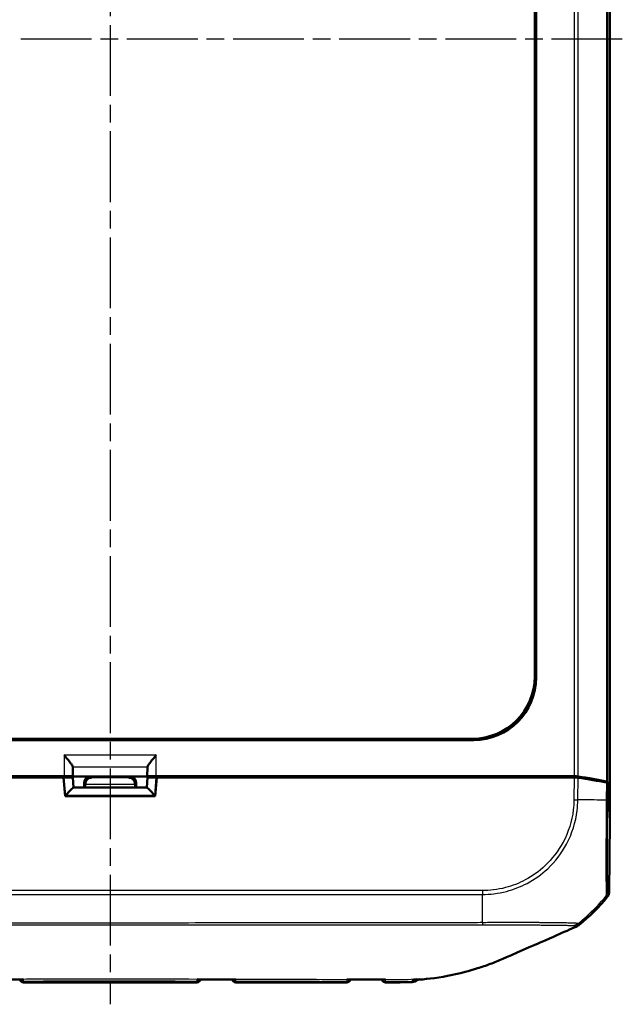
# Model space of a CAD drawing. Units: millimetres. Extents: x 1 to 845, y 1 to 593.
# Drawn here: x 310 to 359, y 253 to 331 of the extents above; entities that cross this region are included whole.
import ezdxf

# ---------------------------------------------------------------- set-up
doc = ezdxf.new("R2010")
doc.units = ezdxf.units.MM
doc.linetypes.add('CHAIN', pattern=[0.3543, 0.2362, -0.0295, 0.0591, -0.0295])
doc.linetypes.add('DASH_DOT', pattern=[0.37, 0.24, -0.06, 0.01, -0.06])
for name, color, linetype, lineweight in [('Mittellinie (ISO)', 1, 'DASH_DOT', 25), ('Sichtbar (ISO)', 7, 'Continuous', 50), ('Sichtbar schmal (ISO)', 1, 'Continuous', 25)]:
    doc.layers.add(name, color=color, linetype=linetype, lineweight=lineweight)

msp = doc.modelspace()

# ---------------------------------------------------------------- linework, layer by layer
at = {"layer": 'Mittellinie (ISO)', "linetype": 'CHAIN', "ltscale": 23.990969}
for p, q in [((317.5122464, 407.3810615), (317.5122464, 252.5082477)), ((358.523915, 329.7641348), (276.2835396, 329.7641348))]:
    msp.add_line(p, q, dxfattribs=at)
at = {"layer": 'Sichtbar (ISO)'}
for p, q in [((357.5122464, 392.2906745), (357.5122464, 267.2375952)), ((351.5122464, 278.7572825), (351.5122464, 380.7709872)), ((351.6170619, 380.8758027), (351.6170619, 278.652467)), ((346.6239143, 273.6593193), (288.4005785, 273.6593193)), ((288.505394, 273.7641348), (346.5190987, 273.7641348)), ((314.5183019, 271.511579), (314.5368123, 270.739569)), ((320.4876805, 270.739569), (320.5061909, 271.511579)), ((280.882216, 270.7641348), (313.8183285, 270.7641348)), ((281.5923416, 270.6641348), (313.7872464, 270.6641348)), ((315.9258313, 270.7283547), (313.4897819, 270.7283547)), ((313.7872464, 270.6641348), (313.9184744, 269.1641348)), ((313.7873565, 270.6628754), (313.8149101, 270.6628754)), ((314.5816506, 269.8641348), (314.5122462, 270.6567948)), ((314.5368123, 270.739569), (314.5183019, 270.7580793)), ((320.4876805, 270.739569), (314.5368123, 270.739569)), ((319.0986614, 270.7283547), (321.5347108, 270.7283547)), ((320.4428422, 269.8641348), (320.5122466, 270.6567948)), ((320.5061909, 270.7580793), (320.4876805, 270.739569)), ((321.1060184, 269.1641348), (321.2372464, 270.6641348)), ((321.2061642, 270.7641348), (354.1422767, 270.7641348)), ((321.2095827, 270.6628754), (321.2371362, 270.6628754)), ((321.2372464, 270.6641348), (353.4321511, 270.6641348)), ((325.1678471, 270.741445), (327.1603874, 270.741445)), ((330.5122654, 270.6821023), (333.5122273, 270.6821023)), ((337.1678471, 270.741445), (339.1603874, 270.741445)), ((342.6285682, 270.7283547), (344.6734777, 270.7283547)), ((353.4321511, 270.6641348), (354.6643668, 270.6641348)), ((354.0422767, 270.6641348), (354.1422767, 270.7641348)), ((354.1373274, 270.6641348), (354.1422767, 270.7641348)), ((354.1422767, 270.7641348), (354.6640514, 270.7641348)), ((320.4455386, 269.8641348), (314.5789542, 269.8641348)), ((315.4258504, 269.8641348), (315.4258504, 270.2283737)), ((315.5201005, 270.1341235), (315.5201005, 269.8641348)), ((319.5043922, 269.8641348), (319.5043922, 270.1341235)), ((319.5986424, 270.2283737), (319.5986424, 269.8641348)), ((357.5113737, 267.1552279), (357.3610386, 270.1927596)), ((357.3610408, 270.2927148), (357.5122464, 267.2375952)), ((313.9184744, 269.1641348), (321.1060184, 269.1641348)), ((357.4622405, 261.4385747), (357.5113737, 267.1552279)), ((357.5122464, 267.2375952), (357.5072971, 267.2375952)), ((310.5648759, 254.2641348), (324.4596169, 254.2641348)), ((327.5648759, 254.2641348), (336.4596169, 254.2641348))]:
    msp.add_line(p, q, dxfattribs=at)
for centre, radius, start, end in [((345.7131208, 270.5920241), 15, 308.4554256, 320.877905476), ((310.5648759, 254.5641348), 0.3, 191.856144852, 269.999999999), ((324.4596169, 254.5641348), 0.3, 270, 348.143308983), ((327.5648759, 254.5641348), 0.3, 192.17919397, 270), ((336.4596169, 254.5641348), 0.3, 270, 345.150434511), ((339.5648808, 254.5647049), 0.3, 195.56648101, 270.025220407)]:
    msp.add_arc(centre, radius, start, end, dxfattribs=at)
for centre, major_axis, ratio, start_param, end_param in [((346.5053846, 278.7709966), (3.5452312, -3.5452312), 0.9972646886, 5.4991566717, 7.0672139427), ((346.6102002, 278.666181), (3.5452312, -3.5452312), 0.9972646886, 5.4991566717, 7.0672139427), ((313.8183285, 271.5093557), (0.7, 0), 0.3639702343, 0.0087266463, 0.0600648866), ((321.2061642, 271.5093557), (0.7, 0), 0.3639702343, 3.081527767, 3.1328660073), ((313.4897362, 270.4283433), (0.2683833, 0.1341814), 0.9998096356, 0.4405249053, 1.1071030277), ((313.8095725, 270.6567435), (-0.7026739, -0.0000466), 0.0087262837, 3.1423561318, 4.7047922047), ((313.8183285, 270.758026), (0.7, 0), 0.0087268678, 0.0087266528, 1.5707963268), ((315.9258694, 270.2283356), (-0.3535803, 0.3535803), 0.9999238505, 5.49782522, 7.0685453944), ((316.0157562, 270.1384489), (0.1916842, 0.4627666), 0.9877345005, 0.3970814429, 1.9591511235), ((319.0087366, 270.1384489), (-0.1916842, 0.4627666), 0.9877345005, 4.3240341837, 5.8861038642), ((319.0986233, 270.2283356), (0.3535803, 0.3535803), 0.9999238505, 5.49782522, 7.0685453944), ((321.2061642, 270.758026), (0.7, 0), 0.0087268678, 1.5707963268, 3.1328660008), ((321.2149203, 270.6567435), (-0.7026739, 0.0000466), 0.0087262837, 4.7199857554, 6.2824218269), ((321.5347565, 270.4283433), (-0.2683833, 0.1341814), 0.9998096356, 5.1760822795, 5.8426604019), ((325.1677786, 270.4414336), (0.2847192, 0.0948871), 0.9996192872, 0.5147064223, 1.2489924673), ((327.1604103, 270.4414336), (-0.2121482, 0.2121482), 0.9999238505, 5.49782522, 6.2321112651), ((330.5122273, 270.1820832), (0.3535803, 0.3535803), 0.9999238505, 0.5164704948, 0.7853600872), ((333.5122654, 270.1820832), (-0.3535803, 0.3535803), 0.9999238505, 5.49782522, 5.7667148124), ((337.1677786, 270.4414336), (0.2847192, 0.0948871), 0.9996192872, 0.5147064223, 1.2489924673), ((339.1604103, 270.4414336), (-0.2121482, 0.2121482), 0.9999238505, 5.49782522, 6.2321112651), ((342.6284997, 270.4283433), (0.2847192, 0.0948871), 0.9996192872, 0.5824143449, 1.2489924673), ((344.6735006, 270.4283433), (-0.2121482, 0.2121482), 0.9999238505, 5.49782522, 6.1644033424), ((354.6640514, 270.6759714), (0.5, 0), 0.1763269807, 0.8966396894, 1.5707963268), ((354.6636091, 270.5759714), (-0.500019, -0.0001379), 0.1763200506, 4.0374851867, 4.7108249289), ((345.604449, 268.5772262), (15.0000172, 0.0041369), 0.1763265627, 0.6819459216, 0.8959104765), ((345.6125906, 268.678559), (15, 0), 0.1763269807, 0.6828832837, 0.8966396894), ((356.8610598, 270.2919454), (0.5, 0), 0.1763269807, 0.0087266463, 0.6828832837), ((313.9402636, 269.1641348), (0.6407714, 0.6993281), 0.0478512091, 0.0438164268, 1.5186196447), ((316.0201196, 270.1340855), (-0.3535803, 0.3535803), 0.9999238505, 0.7767095933, 0.7853600872), ((319.0043731, 270.1340855), (0.3535803, 0.3535803), 0.9999238505, 5.49782522, 5.5064757138), ((321.0842292, 269.1641348), (-0.6407714, 0.6993281), 0.0478512091, 4.7645656625, 6.2393688804), ((356.8610386, 270.1918567), (-0.500019, -0.0001379), 0.1763200506, 3.1502702177, 3.8235205521), ((356.9622332, 261.4429164), (0.379441, -0.325683), 0.9999102455, 0.0264944656, 0.7006674395), ((315.3008752, -8605.0590933), (9216.643754, 0.0001332), 0.9612569551, 1.5713182096, 1.5716391765), ((320.080118, -8103.8866023), (8695.2740157, -0.0001453), 0.9612566884, 1.5699439396, 1.5702841531)]:
    msp.add_ellipse(centre, major_axis=major_axis, ratio=ratio, start_param=start_param, end_param=end_param, dxfattribs=at)
for points, knots in [([(313.8183285, 272.4643424), (313.9080432, 272.3571128), (314.0055715, 272.2406438), (314.1896318, 272.0161271), (314.2761177, 271.9080433), (314.3918719, 271.7528853), (314.4366466, 271.6892692), (314.4950928, 271.5904822), (314.51232, 271.5525092), (314.5170662, 271.5246498)], [0, 0, 0, 0, 0.04194306762, 0.04194306762, 0.08388613525, 0.08388613525, 0.11228337336, 0.11228337336, 0.136272882, 0.136272882, 0.136272882, 0.136272882]), ([(320.5074266, 271.5246498), (320.5121728, 271.5525092), (320.5294, 271.5904822), (320.5878461, 271.6892692), (320.6326208, 271.7528853), (320.748375, 271.9080433), (320.8348609, 272.0161271), (321.0189213, 272.2406438), (321.1164495, 272.3571128), (321.2061642, 272.4643424)], [0.358887901, 0.358887901, 0.358887901, 0.358887901, 0.38287740964, 0.38287740964, 0.41127464776, 0.41127464776, 0.45321771538, 0.45321771538, 0.495160783, 0.495160783, 0.495160783, 0.495160783]), ([(354.8333864, 258.7218201), (354.8706855, 258.73765), (354.9068742, 258.7559788), (354.9765521, 258.7973917), (355.009961, 258.8204309), (355.0417049, 258.8456408)], [-0.024316744803, -0.024316744803, -0.024316744803, -0.024316744803, -0.012160954199, -0.012160954199, 0, 0, 0, 0]), ([(348.9479928, 256.1451988), (349.5520431, 256.4047131), (351.7444927, 257.3671952), (353.0428128, 257.9347707), (353.692236, 258.2207477), (354.1011761, 258.4010875)], [0.0000376252, 0.0000376252, 0.0000376252, 0.0000376252, 0.1982322547, 0.1982322547, 1.2884467834, 1.2884467834, 1.2884467834, 1.2884467834]), ([(342.2622464, 254.4825711), (343.0084397, 254.5373625), (343.8941957, 254.6464211), (345.5941992, 255.0025599), (346.2647162, 255.177284), (347.2693186, 255.4951685), (347.60824, 255.6119224), (348.2893927, 255.8676435), (348.6134592, 256.0014759), (348.9479928, 256.1451988)], [0.12748863752, 0.12748863752, 0.12748863752, 0.12748863752, 0.28054794697, 0.28054794697, 0.38242741467, 0.38242741467, 0.43408112855, 0.43408112855, 0.48873566214, 0.48873566214, 0.48873566214, 0.48873566214]), ([(310.4907345, 254.5026093), (310.515109, 254.5026233), (310.539962, 254.5058), (310.5654788, 254.5121168), (310.5662974, 254.5123227), (310.5671159, 254.5125319)], [-0.011319057182, -0.011319057182, -0.011319057182, -0.011319057182, 0, 0, 0.000375128612, 0.000375128612, 0.000375128612, 0.000375128612]), ([(324.457377, 254.5125321), (324.4581955, 254.5123229), (324.4590141, 254.512117), (324.4845294, 254.505801), (324.5093808, 254.5026248), (324.5337538, 254.5026108)], [-0.061802956932, -0.061802956932, -0.061802956932, -0.061802956932, -0.061432533925, -0.061432533925, -0.050256169605, -0.050256169605, -0.050256169605, -0.050256169605]), ([(327.4919919, 254.5006606), (327.5158364, 254.5006425), (327.5401291, 254.5036447), (327.5650959, 254.5096569), (327.5659135, 254.5098571), (327.5667311, 254.5100605)], [-0.011064593449, -0.011064593449, -0.011064593449, -0.011064593449, 0, 0, 0.000374607499, 0.000374607499, 0.000374607499, 0.000374607499]), ([(336.4571076, 254.4947252), (336.4579271, 254.4945475), (336.4587467, 254.4943732), (336.4802119, 254.4898921), (336.5009694, 254.4876564), (336.5214682, 254.4876165)], [-0.0618518014278, -0.0618518014278, -0.0618518014278, -0.0618518014278, -0.0614807551626, -0.0614807551626, -0.0521333948885, -0.0521333948885, -0.0521333948885, -0.0521333948885]), ([(336.5214633, 254.4876193), (336.7207258, 254.4872492), (336.9201166, 254.4869979), (337.3187774, 254.4868299), (337.5180472, 254.4869026), (337.9162994, 254.4870506), (338.115282, 254.4871154), (338.5130014, 254.4868247), (338.711733, 254.4864593), (339.1092185, 254.4850982), (339.3079752, 254.4840924), (339.5069505, 254.482921)], [4.38221391152, 4.38221391152, 4.38221391152, 4.38221391152, 4.44195482941, 4.44195482941, 4.5016957473, 4.5016957473, 4.56143666519, 4.56143666519, 4.62117758308, 4.62117758308, 4.68091850096, 4.68091850096, 4.68091850096, 4.68091850096]), ([(339.5069466, 254.4829189), (339.5254117, 254.4828117), (339.5440713, 254.4844763), (339.5634729, 254.4879791), (339.5642897, 254.4881299), (339.5651065, 254.4882839)], [-0.0085110563423, -0.0085110563423, -0.0085110563423, -0.0085110563423, 0, 0, 0.0003740343644, 0.0003740343644, 0.0003740343644, 0.0003740343644]), ([(339.5650129, 254.264705), (339.7017421, 254.2647652), (339.838605, 254.2648319), (340.1130921, 254.2650522), (340.2506628, 254.2652007), (340.5280638, 254.265789), (340.6678222, 254.2662163), (340.9524506, 254.2679519), (341.0977124, 254.2692883), (341.3934534, 254.2739611), (341.5440446, 254.2773084), (341.6965481, 254.2821621)], [1.41053796142, 1.41053796142, 1.41053796142, 1.41053796142, 1.45151739921, 1.45151739921, 1.492496837, 1.492496837, 1.5334762748, 1.5334762748, 1.57445571259, 1.57445571259, 1.61543515038, 1.61543515038, 1.61543515038, 1.61543515038])]:
    msp.add_open_spline(points, degree=3, knots=knots, dxfattribs=at)
for points in [[(354.1011761, 258.4010875), (354.3523023, 258.5129374), (354.6135117, 258.6285041), (354.8333864, 258.7218201)], [(341.6965481, 254.2821621), (342.0458695, 254.29328), (342.1048615, 254.509853), (342.1318871, 254.5664222)], [(342.1779997, 254.4765684), (342.0163431, 254.4654012), (341.859628, 254.4565753), (341.7054578, 254.4495611)], [(342.1779997, 254.4765684), (342.1894134, 254.4773569), (342.2008288, 254.4781555), (342.2122464, 254.4789643)], [(342.2122464, 254.4789643), (342.2289095, 254.4801448), (342.2455758, 254.481347), (342.2622464, 254.4825711)]]:
    msp.add_open_spline(points, degree=3, dxfattribs=at)
at = {"layer": 'Sichtbar schmal (ISO)'}
for p, q in [((354.6640514, 388.7641348), (354.6640514, 270.7641348)), ((354.9761707, 270.7448476), (354.9761707, 388.783422)), ((357.2489381, 389.1806902), (357.2489381, 270.3475795)), ((357.3610408, 270.2927148), (357.3610408, 389.2355549)), ((351.6170619, 278.652467), (351.5122464, 278.7572825)), ((346.5190987, 273.7641348), (346.6239143, 273.6593193)), ((313.8183285, 272.4643424), (313.8183285, 270.7641348)), ((313.8183285, 272.4643424), (321.2061642, 272.4643424)), ((321.2061642, 270.7641348), (321.2061642, 272.4643424)), ((314.5170662, 271.5246498), (320.5074266, 271.5246498)), ((314.5183019, 270.7580793), (314.5183019, 271.511579)), ((320.5061909, 271.511579), (320.5061909, 270.7580793)), ((313.4897819, 270.7283547), (313.3613324, 270.6641348)), ((313.8149101, 270.6628754), (313.9402636, 269.2312269)), ((316.0157562, 270.6384299), (315.9258313, 270.7283547)), ((319.0087366, 270.6384299), (316.0157562, 270.6384299)), ((319.0986614, 270.7283547), (319.0087366, 270.6384299)), ((321.0842292, 269.2312269), (321.2095827, 270.6628754)), ((321.6631603, 270.6641348), (321.5347108, 270.7283547)), ((325.1678471, 270.741445), (324.9358696, 270.6641348)), ((327.2376976, 270.6641348), (327.1603874, 270.741445)), ((330.5122654, 270.6821023), (330.494298, 270.6641348)), ((333.5301948, 270.6641348), (333.5122273, 270.6821023)), ((337.1678471, 270.741445), (336.9358696, 270.6641348)), ((339.2376976, 270.6641348), (339.1603874, 270.741445)), ((342.6285682, 270.7283547), (342.4358696, 270.6641348)), ((344.7376976, 270.6641348), (344.6734777, 270.7283547)), ((354.6643668, 270.6641348), (354.6490217, 268.8787218)), ((354.960785, 268.8730961), (354.9760131, 270.6448926)), ((315.4258504, 270.2283737), (315.5201005, 270.1341235)), ((315.5201193, 270.1384489), (319.5043735, 270.1384489)), ((319.5043922, 270.1341235), (319.5986424, 270.2283737)), ((357.2492175, 270.2475323), (357.2372323, 268.8530491)), ((357.3495158, 268.852084), (357.3610386, 270.1927596)), ((321.0842292, 269.2312269), (313.9402636, 269.2312269)), ((354.6490216, 268.8787177), (354.9593807, 268.873109)), ((357.3495129, 268.852084), (357.2375153, 268.8530466)), ((287.7013444, 261.3002105), (347.3234622, 261.3002105)), ((347.3234622, 261.6123299), (287.7049564, 261.6123299)), ((347.3234622, 261.6123299), (347.3234622, 261.3002105)), ((357.2488411, 261.21437), (357.350168, 261.1273988)), ((357.4622405, 261.4385747), (357.3609296, 261.5255322)), ((310.5651491, 254.2976772), (310.5651552, 254.2983751)), ((310.5651491, 254.2976772), (324.4593437, 254.2976772)), ((324.4593377, 254.2983648), (324.4593437, 254.2976772)), ((327.5651056, 254.2923474), (327.5648759, 254.2641348)), ((336.4596169, 254.2641348), (336.4596028, 254.2658616))]:
    msp.add_line(p, q, dxfattribs=at)
for centre, major_axis, ratio, start_param, end_param in [((345.6076613, 268.9509787), (-14.998892, 0.1289115), 0.00021361, 4.0283901334, 4.0391604818), ((345.6076613, 268.9509787), (-14.998892, 0.1289115), 0.00021361, 4.0184572838, 4.0283901334), ((345.6076613, 268.9509787), (-14.998892, 0.1289115), 0.00021361, 3.8250846932, 4.0184572838), ((356.8495605, 268.8563812), (0.4999816, -0.0042973), 0.00001, 5.5997115984, 5.6001567749), ((347.264353, 270.6637906), (0.093667, -15), 0.0000544925, 0.8914062504, 0.8966393371), ((347.264353, 270.6637906), (0.093667, -15), 0.0000544925, 0.7135172393, 0.8914062504), ((345.6131132, 270.6778629), (-11.9288662, -9.0942106), 0.9998714776, 1.648248399, 1.8074807817), ((356.861008, 261.5302865), (0.4428303, 0.2321665), 0.9997645856, 5.1195053396, 5.7906464352), ((347.264353, 270.6637906), (0.093667, -15), 0.0000544925, 0.6961366846, 0.7135172393), ((345.6131132, 270.6778629), (-11.9288662, -9.0942106), 0.9998714776, 1.5950536748, 1.6344884993), ((345.6131132, 270.6778629), (-11.9288662, -9.0942106), 0.9998714776, 1.6344884993, 1.648248399), ((347.264353, 270.6637906), (0.093667, -15), 0.0000544925, 0.6844639143, 0.6961366846), ((310.5651491, 254.595441), (-0.2999886, 0.002618), 0.9925455903, 0.3262159073, 1.5794579243), ((310.5651551, 254.5961389), (-0.2999886, 0.002618), 0.9925455903, 0.328683492, 1.5794580497), ((310.5655248, 254.6384946), (-0.2999886, 0.002618), 0.9768578349, 0.4914483634, 1.578848059), ((324.4589681, 254.6384814), (0.2999886, 0.002618), 0.9768589137, 4.7043389474, 5.7917766203), ((324.4593377, 254.5961286), (0.2999886, 0.002618), 0.9925455903, 4.7037273829, 5.9545280087), ((324.4593437, 254.595441), (0.2999886, 0.002618), 0.9925455903, 4.7037273829, 5.9569592568), ((327.5651056, 254.5904665), (-0.2999886, 0.002618), 0.9937300728, 0.314152283, 1.5794682107), ((327.5654785, 254.6331886), (-0.2999886, 0.002618), 0.977906577, 0.4770176706, 1.5801454784), ((336.4596028, 254.5657465), (0.2999886, 0.002618), 0.9996162386, 4.7036656829, 6.0096175751), ((336.4592314, 254.6083078), (-0.2999886, -0.002618), 0.9838601707, 1.5655471937, 2.7101969045), ((339.5651903, 254.6001633), (-0.2999886, 0.002618), 0.9868688759, 0.411566861, 1.5824127982), ((341.680855, 254.8061666), (-0.4999809, 0.0043702), 0.9906219132, 1.6362303065, 2.3986549822)]:
    msp.add_ellipse(centre, major_axis=major_axis, ratio=ratio, start_param=start_param, end_param=end_param, dxfattribs=at)
for points, knots in [([(354.6485877, 268.8787255), (354.6436757, 268.6069171), (354.6312472, 268.3350319), (354.4891976, 267.1656364), (354.2123981, 266.2854854), (353.4079313, 264.7831229), (352.909346, 264.1375698), (351.8589658, 263.1510691), (351.323941, 262.76949), (350.2451567, 262.1968026), (349.7156077, 261.9903952), (348.8519234, 261.7651687), (348.5320046, 261.7038033), (347.9154375, 261.6285288), (347.6194124, 261.6161854), (347.3234571, 261.6127676)], [0, 0, 0, 0, 0.0815558551, 0.0815558551, 0.3533495561, 0.3533495561, 0.5910676326, 0.5910676326, 0.784851497, 0.784851497, 0.9543702377, 0.9543702377, 1.0512301779, 1.0512301779, 1.1400222363, 1.1400222363, 1.1400222363, 1.1400222363]), ([(347.3234622, 261.3020878), (347.6146869, 261.3091581), (347.9390465, 261.3205717), (348.58324, 261.3976576), (348.9168541, 261.4614285), (349.8176745, 261.6948124), (350.3705957, 261.9093259), (351.4954838, 262.5048619), (352.05432, 262.902735), (353.1502895, 263.9304979), (353.6680591, 264.6050145), (354.505681, 266.1728247), (354.7937077, 267.0916284), (354.9389013, 268.3087683), (354.9495822, 268.6087104), (354.9593802, 268.873109)], [-1.1403875506, -1.1403875506, -1.1403875506, -1.1403875506, -1.0512301779, -1.0512301779, -0.9543702377, -0.9543702377, -0.784851497, -0.784851497, -0.5910676326, -0.5910676326, -0.3533495561, -0.3533495561, -0.0815558551, -0.0815558551, 0, 0, 0, 0]), ([(357.2375153, 268.8530459), (357.2375137, 268.8528897), (357.2375121, 268.8527335), (357.2375106, 268.8525773), (357.2350175, 268.6056518), (357.2346839, 268.3438659), (357.2302763, 267.7252223), (357.2274119, 267.3652225), (357.2211254, 266.4932431), (357.2179066, 265.9933814), (357.2130847, 265.0401715), (357.2119162, 264.5863587), (357.2105494, 263.6350806), (357.2109213, 263.1622349), (357.2170516, 262.3186186), (357.2212863, 261.9646556), (357.2304794, 261.4939772), (357.2361587, 261.3466046), (357.2456815, 261.2373796), (357.2503338, 261.225373), (357.2494924, 261.2156746), (357.249492, 261.2156702), (357.2494916, 261.2156658), (357.2494912, 261.2156615)], [-1.1388593174, -1.1388593174, -1.1388593174, -1.1388593174, -1.1388131342, -1.1388131342, -1.1388131342, -1.0658016778, -1.0658016778, -0.9617501625, -0.9617501625, -0.8095506632, -0.8095506632, -0.6585121823, -0.6585121823, -0.4661072479, -0.4661072479, -0.2590430162, -0.2590430162, -0.0838169479, -0.0838169479, 0, 0, 0, 0.0000377185, 0.0000377185, 0.0000377185, 0.0000377185]), ([(357.3609633, 261.5259895), (357.3581485, 261.5313584), (357.3553968, 261.5443775), (357.3475325, 261.6508731), (357.3428963, 261.7931964), (357.33456, 262.2452648), (357.3311782, 262.5851796), (357.3271735, 263.3961722), (357.3263592, 263.849356), (357.3269379, 264.7607331), (357.3279093, 265.1959889), (357.3312031, 266.1095318), (357.3335325, 266.5885466), (357.3385848, 267.4248517), (357.3409408, 267.7710999), (357.3454172, 268.3625761), (357.3473981, 268.6071082), (357.3494989, 268.850469), (357.3495036, 268.8510077), (357.3495082, 268.8515464), (357.3495129, 268.8520851)], [0, 0, 0, 0, 0.0838169479, 0.0838169479, 0.2590430162, 0.2590430162, 0.4661072479, 0.4661072479, 0.6585121823, 0.6585121823, 0.8095506632, 0.8095506632, 0.9617501625, 0.9617501625, 1.0658016778, 1.0658016778, 1.1388131342, 1.1388131342, 1.1388131342, 1.138974753, 1.138974753, 1.138974753, 1.138974753]), ([(287.6844947, 258.8893122), (288.2367435, 258.8859826), (288.7820759, 258.8892018), (289.4475875, 258.888761), (289.5662365, 258.888717), (291.1299999, 258.888359), (292.5783569, 258.8875197), (295.7826996, 258.8863756), (297.5352873, 258.8858029), (302.7229715, 258.8840685), (306.1570394, 258.8828695), (312.2306604, 258.8806166), (314.871696, 258.8795709), (318.3276963, 258.8781733), (319.1431206, 258.8778427), (322.8653357, 258.8763251), (325.7725257, 258.8750995), (331.2187559, 258.8729348), (333.7616573, 258.8719936), (337.8669016, 258.8707542), (339.430633, 258.8703629), (342.565111, 258.8699368), (344.1305363, 258.8695438), (346.2411771, 258.8703893), (346.783949, 258.8669983), (347.338023, 258.8702125)], [-8.0810656059, -8.0810656059, -8.0810656059, -8.0810656059, -7.9169498546, -7.9169498546, -7.8813210976, -7.8813210976, -7.4472515086, -7.4472515086, -6.9206304258, -6.9206304258, -5.8907162538, -5.8907162538, -5.0984745831, -5.0984745831, -4.8538257594, -4.8538257594, -3.9817625387, -3.9817625387, -3.2196169279, -3.2196169279, -2.749696195, -2.749696195, -2.2800551013, -2.2800551013, -2.1163190826, -2.1163190826, -2.1163190826, -2.1163190826]), ([(347.3373988, 259.0442004), (346.7890626, 259.039227), (346.2408066, 259.0414325), (344.1309988, 259.0356798), (342.5645063, 259.0329403), (339.4304204, 259.0282908), (337.8668116, 259.0267161), (333.7617479, 259.0232893), (331.2188462, 259.0216894), (325.7725881, 259.0175093), (322.8653658, 259.014907), (319.1431287, 259.0112714), (318.3277003, 259.0104593), (314.8716833, 259.0069735), (312.2306332, 259.0041995), (306.1569854, 258.9977558), (302.7229111, 258.9939405), (297.5353188, 258.9898684), (295.7827839, 258.9888432), (292.5785931, 258.9883127), (291.1298404, 258.9888632), (289.5665653, 258.9893344), (289.4479675, 258.9893897), (288.7828522, 258.989908), (288.2350168, 258.9867175), (287.6869452, 258.9903538)], [2.1159020284, 2.1159020284, 2.1159020284, 2.1159020284, 2.2800551013, 2.2800551013, 2.749696195, 2.749696195, 3.2196169279, 3.2196169279, 3.9817625387, 3.9817625387, 4.8538257594, 4.8538257594, 5.0984745831, 5.0984745831, 5.8907162538, 5.8907162538, 6.9206304258, 6.9206304258, 7.4472515086, 7.4472515086, 7.8813210976, 7.8813210976, 7.9169498546, 7.9169498546, 8.0810656057, 8.0810656057, 8.0810656057, 8.0810656057]), ([(354.9927117, 258.9744247), (354.9927131, 258.9744273), (354.9927145, 258.9744299), (354.9927186, 258.9744376), (354.9927213, 258.9744427), (354.9927276, 258.9744545), (354.9927311, 258.9744611), (354.9927393, 258.9744764), (354.9927439, 258.9744851), (354.9927544, 258.974505), (354.9927604, 258.9745162), (354.992774, 258.9745421), (354.9927818, 258.9745567), (354.9927994, 258.9745904), (354.9928094, 258.9746094), (354.9928323, 258.9746533), (354.9928451, 258.974678), (354.9928745, 258.9747351), (354.9928909, 258.9747673), (354.9929284, 258.9748414), (354.9929493, 258.9748833), (354.9929965, 258.9749795), (354.9930227, 258.9750338), (354.993081, 258.9751583), (354.9931128, 258.9752284), (354.9931821, 258.9753887), (354.9932185, 258.9754785), (354.9932943, 258.9756824), (354.9933313, 258.9757957), (354.9933988, 258.9760496), (354.9934241, 258.9761883), (354.9934439, 258.9764913), (354.993427, 258.9766509), (354.9933347, 258.9768994), (354.9932763, 258.9769957), (354.9931325, 258.9771484), (354.9930585, 258.9772107), (354.9928124, 258.9773778), (354.9926112, 258.9774712), (354.9922144, 258.9776007), (354.9920418, 258.9776454), (354.9916643, 258.9777237), (354.991464, 258.9777608), (354.9908951, 258.9778551), (354.9905064, 258.977908), (354.9895465, 258.9780158), (354.9889554, 258.9780666), (354.9874987, 258.9781659), (354.9866039, 258.9782092), (354.9844145, 258.9782984), (354.9830811, 258.9783416), (354.9798533, 258.9784666), (354.9779127, 258.9785579), (354.9732376, 258.9788669), (354.9704447, 258.9791201), (354.9635206, 258.9797788), (354.9592559, 258.9802205), (354.9498626, 258.9811892), (354.9447211, 258.9817144), (354.9363577, 258.982523), (354.9334712, 258.9827955), (354.9247786, 258.9835934), (354.9186837, 258.9841247), (354.9031493, 258.9853978), (354.8933363, 258.9861407), (354.8690412, 258.9878593), (354.8540454, 258.9888403), (354.8210467, 258.9908781), (354.8029582, 258.9919364), (354.7558276, 258.994541), (354.7254112, 258.996099), (354.6865111, 258.9978974), (354.6806882, 258.9981621), (354.6478858, 258.9996269), (354.6193011, 259.0008165), (354.5601534, 259.0031259), (354.5297345, 259.004247), (354.4505816, 259.0070169), (354.4000632, 259.0086612), (354.3162438, 259.0111664), (354.2851753, 259.0120524), (354.2231805, 259.0137297), (354.1923842, 259.0145231), (354.0951511, 259.0169043), (354.02589, 259.0184313), (353.9299314, 259.0203427), (353.9064438, 259.0207958), (353.8127962, 259.0225455), (353.7399623, 259.0237857), (353.6337834, 259.0254842), (353.6028823, 259.0259654), (353.5143555, 259.0273123), (353.4556511, 259.0281701), (353.3794375, 259.029264), (353.3632845, 259.0294947), (353.289677, 259.0305382), (353.2310362, 259.0313544), (353.1216257, 259.0328295), (353.0712685, 259.0334899), (352.9995144, 259.034389), (352.9788222, 259.0346435), (352.9216521, 259.035332), (352.8849029, 259.0357582), (352.8048824, 259.036644), (352.7614806, 259.0370988), (352.7007395, 259.0376923), (352.683863, 259.0378527), (352.6294424, 259.0383551), (352.5916001, 259.0386821), (352.4990487, 259.0394278), (352.4439644, 259.039827), (352.3156156, 259.0406612), (352.2418543, 259.0410709), (352.0695255, 259.0418964), (351.9701543, 259.0422775), (351.7538302, 259.0429838), (351.6363384, 259.0432965), (351.398704, 259.0438726), (351.278617, 259.0441336), (351.1087976, 259.0444961), (351.0607057, 259.0445985), (350.9744882, 259.0447822), (350.936471, 259.0448632), (350.8042551, 259.0451442), (350.7091978, 259.045349), (350.5914782, 259.0455841), (350.5696469, 259.045627), (350.4991903, 259.0457628), (350.4503923, 259.0458527), (350.3214417, 259.0460749), (350.2409481, 259.0461982), (350.0546014, 259.0464278), (349.9483785, 259.0465171), (349.7539367, 259.0465763), (349.6660058, 259.0465656), (349.5088526, 259.0464757), (349.439835, 259.0464128), (349.2974384, 259.0462297), (349.2240658, 259.0460965), (349.0278585, 259.0456978), (348.9046241, 259.045403), (348.6319104, 259.044813), (348.4822687, 259.0445745), (348.2477748, 259.0442805), (348.1635899, 259.0442224), (347.9603036, 259.0442032), (347.8403476, 259.0442028), (347.6339404, 259.0428045), (347.5480781, 259.0416683), (347.4242092, 259.0414473), (347.3824272, 259.0417447), (347.3422259, 259.0425007), (347.3406358, 259.0425306), (347.339048, 259.0425612), (347.3374625, 259.0425924)], [1.0078167225, 1.0078167225, 1.0078167225, 1.0078167225, 1.0078463602, 1.0078463602, 1.007904176, 1.007904176, 1.0079793367, 1.0079793367, 1.0080770455, 1.0080770455, 1.008204067, 1.008204067, 1.0083691949, 1.0083691949, 1.0085838611, 1.0085838611, 1.0088629273, 1.0088629273, 1.0092257133, 1.0092257133, 1.0096973351, 1.0096973351, 1.0103104435, 1.0103104435, 1.0111074844, 1.0111074844, 1.0121436375, 1.0121436375, 1.0134906366, 1.0134906366, 1.0152417354, 1.0152417354, 1.0175181638, 1.0175181638, 1.0191843692, 1.0191843692, 1.0204775207, 1.0204775207, 1.0229183634, 1.0229183634, 1.0245005313, 1.0245005313, 1.0260914588, 1.0260914588, 1.0287903418, 1.0287903418, 1.0322988897, 1.0322988897, 1.0368600021, 1.0368600021, 1.0427894481, 1.0427894481, 1.0504977279, 1.0504977279, 1.0605184917, 1.0605184917, 1.0735454845, 1.0735454845, 1.0867325316, 1.0867325316, 1.093288295, 1.093288295, 1.1057497146, 1.1057497146, 1.1230954515, 1.1230954515, 1.1456449093, 1.1456449093, 1.1689570376, 1.1689570376, 1.2022638878, 1.2022638878, 1.2080300532, 1.2080300532, 1.2342924381, 1.2342924381, 1.2593919171, 1.2593919171, 1.2965420505, 1.2965420505, 1.3173088003, 1.3173088003, 1.3366841807, 1.3366841807, 1.3768214471, 1.3768214471, 1.3895666679, 1.3895666679, 1.426871659, 1.426871659, 1.4418504027, 1.4418504027, 1.4691375709, 1.4691375709, 1.4764156332, 1.4764156332, 1.5020805284, 1.5020805284, 1.5232716596, 1.5232716596, 1.5317804254, 1.5317804254, 1.5466303738, 1.5466303738, 1.5637701335, 1.5637701335, 1.5703226105, 1.5703226105, 1.5848037341, 1.5848037341, 1.6053991053, 1.6053991053, 1.6321730879, 1.6321730879, 1.6669792652, 1.6669792652, 1.7065645731, 1.7065645731, 1.7455755719, 1.7455755719, 1.7608568347, 1.7608568347, 1.7728129365, 1.7728129365, 1.8022593098, 1.8022593098, 1.8089464284, 1.8089464284, 1.8237972872, 1.8237972872, 1.8480253612, 1.8480253612, 1.8795218574, 1.8795218574, 1.9052152114, 1.9052152114, 1.925176084, 1.925176084, 1.9462426172, 1.9462426172, 1.9813370442, 1.9813370442, 2.023573301, 2.023573301, 2.0471224036, 2.0471224036, 2.0801736839, 2.0801736839, 2.1032811523, 2.1032811523, 2.115820483, 2.115820483, 2.115820483, 2.1163164655, 2.1163164655, 2.1163164655, 2.1163164655]), ([(347.338024, 258.8701008), (347.3397105, 258.8701062), (347.3413971, 258.8701119), (347.3430838, 258.8701178), (347.3855191, 258.8702659), (347.4280075, 258.8705399), (347.5489529, 258.8713339), (347.6275462, 258.8717788), (347.8187864, 258.8721251), (347.931513, 258.8718519), (348.1244929, 258.8713808), (348.2045921, 258.8711712), (348.4277753, 258.8705934), (348.5704221, 258.8702354), (348.8302808, 258.8696318), (348.9477113, 258.8693759), (349.1345398, 258.868974), (349.2043717, 258.8688245), (349.3397859, 258.8685226), (349.4053981, 258.8683702), (349.5547736, 258.868004), (349.6383375, 258.867785), (349.8231214, 258.8672669), (349.9240678, 258.8669613), (350.1011147, 258.866384), (350.1775742, 258.8661206), (350.3000125, 258.8656722), (350.3463347, 258.8654962), (350.4132, 258.8652322), (350.433916, 258.8651489), (350.5456086, 258.8646919), (350.63575, 258.8642927), (350.7611247, 258.863693), (350.79717, 258.8635155), (350.8789061, 258.8631014), (350.9244914, 258.8628621), (351.0854386, 258.8619878), (351.1992259, 258.8613155), (351.4243968, 258.8598906), (351.5357218, 258.8591372), (351.7407674, 258.8576723), (351.8349925, 258.856967), (351.9985262, 258.855696), (352.0685671, 258.8551357), (352.1905374, 258.8541349), (352.2429164, 258.8536966), (352.3309794, 258.8529453), (352.3670034, 258.8526337), (352.4188337, 258.8521792), (352.4349104, 258.8520373), (352.492786, 258.8515233), (352.5341747, 258.8511498), (352.6105013, 258.8504494), (352.645562, 258.8501228), (352.7001095, 258.849605), (352.7198535, 258.8494155), (352.7883236, 258.8487504), (352.8363833, 258.848269), (352.9408336, 258.8471864), (352.9968426, 258.8465819), (353.0671471, 258.8457917), (353.0825799, 258.8456163), (353.1553997, 258.8447791), (353.2114819, 258.8441067), (353.2960994, 258.8430442), (353.3256502, 258.8426637), (353.4272675, 258.8413267), (353.4970661, 258.8403605), (353.5869343, 258.8390447), (353.6094908, 258.8387079), (353.7017081, 258.8373051), (353.768418, 258.8362276), (353.8622659, 258.8346023), (353.8920232, 258.8340685), (353.9519955, 258.832952), (353.9820901, 258.8323679), (354.0633932, 258.8307264), (354.1125279, 258.8296597), (354.1897097, 258.8278563), (354.2194277, 258.8271245), (354.2773256, 258.8256124), (354.3053699, 258.824831), (354.3376314, 258.8238627), (354.3433628, 258.8236877), (354.3816806, 258.8224985), (354.4117858, 258.8214655), (354.4586051, 258.8196959), (354.4766272, 258.8189637), (354.5096032, 258.8175283), (354.5246393, 258.8168251), (354.5491247, 258.8155946), (354.5590618, 258.8150641), (354.5748934, 258.8141643), (354.5811379, 258.8137917), (354.5900907, 258.8132314), (354.5930726, 258.8130403), (354.6017354, 258.8124692), (354.6070945, 258.812094), (354.6168913, 258.8113499), (354.6213396, 258.8109809), (354.6284788, 258.8103195), (354.631338, 258.8100288), (354.635974, 258.8095039), (354.6378491, 258.8092723), (354.6409104, 258.8088505), (354.6421556, 258.8086631), (354.644191, 258.8083183), (354.6450198, 258.808164), (354.646374, 258.8078789), (354.6469253, 258.8077509), (354.6478266, 258.8075149), (354.6481937, 258.8074091), (354.6487341, 258.8072347), (354.6489251, 258.8071686), (354.6492863, 258.8070339), (354.6494566, 258.8069653), (354.6498646, 258.8067868), (354.6500887, 258.8066748), (354.6503971, 258.8064982), (354.6504976, 258.806436), (354.6507136, 258.8062916), (354.6508252, 258.8062088), (354.6510681, 258.8060097), (354.6511916, 258.8058923), (354.651386, 258.8056815), (354.6514625, 258.8055889), (354.6515862, 258.8054237), (354.6516361, 258.8053515), (354.6517189, 258.8052234), (354.6517531, 258.8051676), (354.6518108, 258.8050687), (354.651835, 258.8050257), (354.6518765, 258.8049496), (354.6518941, 258.8049165), (354.6519247, 258.804858), (354.6519377, 258.8048326), (354.6519605, 258.8047877), (354.6519703, 258.8047681), (354.6519874, 258.8047336), (354.6519948, 258.8047186), (354.6520078, 258.8046921), (354.6520135, 258.8046806), (354.6520234, 258.8046602), (354.6520277, 258.8046513), (354.6520353, 258.8046357), (354.6520385, 258.8046289), (354.6520443, 258.8046168), (354.6520469, 258.8046116), (354.6520513, 258.8046023), (354.6520532, 258.8045983), (354.6520567, 258.8045912), (354.6520581, 258.8045881), (354.6520608, 258.8045826), (354.6520619, 258.8045803), (354.6520639, 258.8045761), (354.6520648, 258.8045742), (354.6520662, 258.8045713), (354.6520668, 258.8045701), (354.6520673, 258.804569), (354.6520691, 258.8045651), (354.652071, 258.8045613), (354.6520728, 258.8045575)], [-2.1163188923, -2.1163188923, -2.1163188923, -2.1163188923, -2.115820483, -2.115820483, -2.115820483, -2.1032811523, -2.1032811523, -2.0801736839, -2.0801736839, -2.0471224036, -2.0471224036, -2.023573301, -2.023573301, -1.9813370442, -1.9813370442, -1.9462426172, -1.9462426172, -1.925176084, -1.925176084, -1.9052152114, -1.9052152114, -1.8795218574, -1.8795218574, -1.8480253612, -1.8480253612, -1.8237972872, -1.8237972872, -1.8089464284, -1.8089464284, -1.8022593098, -1.8022593098, -1.7728129365, -1.7728129365, -1.7608568347, -1.7608568347, -1.7455755719, -1.7455755719, -1.7065645731, -1.7065645731, -1.6669792652, -1.6669792652, -1.6321730879, -1.6321730879, -1.6053991053, -1.6053991053, -1.5848037341, -1.5848037341, -1.5703226105, -1.5703226105, -1.5637701335, -1.5637701335, -1.5466303738, -1.5466303738, -1.5317804254, -1.5317804254, -1.5232716596, -1.5232716596, -1.5020805284, -1.5020805284, -1.4764156332, -1.4764156332, -1.4691375709, -1.4691375709, -1.4418504027, -1.4418504027, -1.426871659, -1.426871659, -1.3895666679, -1.3895666679, -1.3768214471, -1.3768214471, -1.3366841807, -1.3366841807, -1.3173088003, -1.3173088003, -1.2965420505, -1.2965420505, -1.2593919171, -1.2593919171, -1.2342924381, -1.2342924381, -1.2080300532, -1.2080300532, -1.2022638878, -1.2022638878, -1.1689570376, -1.1689570376, -1.1456449093, -1.1456449093, -1.1230954515, -1.1230954515, -1.1057497146, -1.1057497146, -1.093288295, -1.093288295, -1.0867325316, -1.0867325316, -1.0735454845, -1.0735454845, -1.0605184917, -1.0605184917, -1.0504977279, -1.0504977279, -1.0427894481, -1.0427894481, -1.0368600021, -1.0368600021, -1.0322988897, -1.0322988897, -1.0287903418, -1.0287903418, -1.0260914588, -1.0260914588, -1.0245005313, -1.0245005313, -1.0229183634, -1.0229183634, -1.0204775207, -1.0204775207, -1.0191843692, -1.0191843692, -1.0175181638, -1.0175181638, -1.0152417354, -1.0152417354, -1.0134906366, -1.0134906366, -1.0121436375, -1.0121436375, -1.0111074844, -1.0111074844, -1.0103104435, -1.0103104435, -1.0096973351, -1.0096973351, -1.0092257133, -1.0092257133, -1.0088629273, -1.0088629273, -1.0085838611, -1.0085838611, -1.0083691949, -1.0083691949, -1.008204067, -1.008204067, -1.0080770455, -1.0080770455, -1.0079793367, -1.0079793367, -1.007904176, -1.007904176, -1.0078463602, -1.0078463602, -1.0078018864, -1.0078018864, -1.0077676758, -1.0077676758, -1.0077462942, -1.0077462942, -1.0077462942, -1.0076745558, -1.0076745558, -1.0076745558, -1.0076745558]), ([(354.6518698, 258.8045057), (354.6569091, 258.7979017), (354.668678, 258.7967997), (354.6829057, 258.788438), (354.6897077, 258.7845225), (354.702915, 258.7780371), (354.7089085, 258.7751409), (354.7237684, 258.7676509), (354.7328077, 258.7632486), (354.7416582, 258.7588183), (354.751926, 258.7536787), (354.7623842, 258.7488636), (354.776767, 258.7416891), (354.7807368, 258.7393151), (354.7874407, 258.7365139), (354.7897131, 258.7357391), (354.7992746, 258.7326647), (354.8058358, 258.7295328), (354.8234444, 258.7276381), (354.8375405, 258.7313858), (354.8333864, 258.7218201)], [-1.00767454213, -1.00767454213, -1.00767454213, -1.00767454213, -0.87600296136, -0.87600296136, -0.75582575689, -0.75582575689, -0.65641748581, -0.65641748581, -0.50388383792, -0.50388383792, -0.50388383792, -0.32692561082, -0.32692561082, -0.25193091232, -0.25193091232, -0.21715077069, -0.21715077069, -0.10857288462, -0.10857288462, -0.00912651306, -0.00912651306, -0.00912651306, -0.00912651306]), ([(355.0417049, 258.8456408), (355.0488255, 258.8568162), (355.0392504, 258.8547361), (355.0325031, 258.8609795), (355.0317691, 258.8664796), (355.0287591, 258.8721194), (355.0280338, 258.8734916), (355.0261644, 258.878157), (355.025433, 258.8817788), (355.0218082, 258.8930196), (355.0187313, 258.9004937), (355.016029, 258.9082684), (355.0136997, 258.9149701), (355.0112664, 258.9215903), (355.0073749, 258.9326299), (355.0057308, 258.9368998), (355.0020852, 258.9463209), (355.0004749, 258.9517866), (354.9972527, 258.9633297), (354.9914204, 258.9660184), (354.9923445, 258.9741346)], [0.00997230714, 0.00997230714, 0.00997230714, 0.00997230714, 0.10857288462, 0.10857288462, 0.21715077069, 0.21715077069, 0.25193091232, 0.25193091232, 0.32692561082, 0.32692561082, 0.50388383792, 0.50388383792, 0.50388383792, 0.65641748581, 0.65641748581, 0.75582575689, 0.75582575689, 0.87600296136, 0.87600296136, 1.00703765237, 1.00703765237, 1.00703765237, 1.00703765237]), ([(292.7622464, 254.5815644), (293.0017784, 254.5517897), (293.244354, 254.528153), (293.680296, 254.498992), (293.8675759, 254.4906507), (294.5361717, 254.4748833), (295.0521132, 254.4852044), (296.630067, 254.4994858), (297.1710679, 254.4958917), (298.4452562, 254.4973632), (298.9491581, 254.5000497), (300.2174648, 254.50525), (300.9676068, 254.5082307), (302.7935105, 254.5150395), (303.832856, 254.5185552), (307.0275945, 254.5278936), (309.0919935, 254.5319443), (312.2488012, 254.5358005), (313.3092138, 254.5367182), (315.3971702, 254.5379302), (316.466077, 254.5382494), (321.2482143, 254.5382498), (326.1782387, 254.5339798), (334.4801242, 254.5081893), (335.7713826, 254.4984903), (337.6840152, 254.4959007), (338.1887936, 254.4981734), (339.1909632, 254.4927426), (339.6003975, 254.4879969), (340.2175894, 254.4813898), (340.5406576, 254.4787064), (341.0326823, 254.4866957), (341.2058316, 254.4926344), (341.6868931, 254.5194968), (341.9762335, 254.5463262), (342.2622464, 254.5819946)], [-1.3030845038, -1.3030845038, -1.3030845038, -1.3030845038, -1.2821516022, -1.2821516022, -1.2662939961, -1.2662939961, -1.2276852637, -1.2276852637, -1.1821114681, -1.1821114681, -1.1522945873, -1.1522945873, -1.107064065, -1.107064065, -1.0439045787, -1.0439045787, -0.9169009557, -0.9169009557, -0.8537135253, -0.8537135253, -0.7906088407, -0.7906088407, -0.5639559064, -0.5639559064, -0.3802539514, -0.3802539514, -0.2886261902, -0.2886261902, -0.2321830038, -0.2321830038, -0.1448930457, -0.1448930457, -0.0900014112, -0.0900014112, 0, 0, 0, 0]), ([(310.5651551, 254.2983751), (310.5651761, 254.3040645), (310.5652057, 254.3108376), (310.5652816, 254.3265291), (310.565328, 254.3354518), (310.5653829, 254.3454368)], [-0.025209789886, -0.025209789886, -0.025209789886, -0.025209789886, -0.012604894943, -0.012604894943, 0, 0, 0, 0]), ([(310.5651552, 254.2983751), (314.8813056, 254.3010442), (319.1976059, 254.3010949), (323.8289614, 254.2987373), (324.144149, 254.2985604), (324.4593377, 254.2983648)], [0.1017653995, 0.1017653995, 0.1017653995, 0.1017653995, 1.3966254773, 1.3966254773, 1.4911827287, 1.4911827287, 1.4911827287, 1.4911827287]), ([(310.5653829, 254.3454368), (310.5657518, 254.3807094), (310.566122, 254.4163111), (310.5667015, 254.4723097), (310.5669084, 254.4923568), (310.5671159, 254.5125319)], [-0.098949773643, -0.098949773643, -0.098949773643, -0.098949773643, -0.049474886822, -0.049474886822, -0.022160520275, -0.022160520275, -0.022160520275, -0.022160520275]), ([(324.4591105, 254.3454233), (324.1443872, 254.345868), (323.8296696, 254.3462744), (319.1982823, 254.3517391), (314.8821721, 254.3515257), (310.5653829, 254.3454368)], [-1.491017604, -1.491017604, -1.491017604, -1.491017604, -1.3966254773, -1.3966254773, -0.1019300627, -0.1019300627, -0.1019300627, -0.1019300627]), ([(324.457377, 254.5125321), (324.4574458, 254.5058449), (324.4575145, 254.4991718), (324.4577218, 254.4790771), (324.45786, 254.4656986), (324.4579979, 254.4523772), (324.4581512, 254.4375607), (324.4583041, 254.4228149), (324.4586754, 254.3870809), (324.458893, 254.3662108), (324.4591105, 254.3454233)], [-0.076798930923, -0.076798930923, -0.076798930923, -0.076798930923, -0.067744834876, -0.067744834876, -0.049476726219, -0.049476726219, -0.049476726219, -0.029158226053, -0.029158226053, 0, 0, 0, 0]), ([(324.4591105, 254.3454233), (324.4591652, 254.3354391), (324.4592116, 254.3265171), (324.4592874, 254.3108266), (324.4593168, 254.3040539), (324.4593377, 254.2983648)], [-0.025208434653, -0.025208434653, -0.025208434653, -0.025208434653, -0.012604217326, -0.012604217326, 0, 0, 0, 0]), ([(327.5651056, 254.2923474), (327.5651897, 254.2978562), (327.5652834, 254.3045736), (327.5654892, 254.3204013), (327.5656015, 254.3295164), (327.5657231, 254.3398161)], [-0.026607480246, -0.026607480246, -0.026607480246, -0.026607480246, -0.013303740123, -0.013303740123, 0, 0, 0, 0]), ([(327.5651056, 254.2923474), (328.668853, 254.2892788), (329.7725903, 254.2857886), (332.6815262, 254.2762154), (334.4866161, 254.269623), (336.3476274, 254.2660683), (336.4036203, 254.2659645), (336.4596028, 254.2658616)], [0.21047783403, 0.21047783403, 0.21047783403, 0.21047783403, 0.54161025363, 0.54161025363, 1.08321550804, 1.08321550804, 1.10001502431, 1.10001502431, 1.10001502431, 1.10001502431]), ([(327.5657231, 254.3398161), (327.565933, 254.3755278), (327.5661436, 254.4114874), (327.5664825, 254.4685529), (327.566606, 254.489233), (327.5667311, 254.5100605)], [-0.102504819805, -0.102504819805, -0.102504819805, -0.102504819805, -0.051252409903, -0.051252409903, -0.022442992208, -0.022442992208, -0.022442992208, -0.022442992208]), ([(336.4602324, 254.3131513), (336.4071113, 254.3133287), (336.3540936, 254.313507), (334.4935655, 254.319789), (332.686843, 254.326146), (329.7754106, 254.3345885), (328.6705214, 254.3374183), (327.5657231, 254.3398161)], [-1.09907679731, -1.09907679731, -1.09907679731, -1.09907679731, -1.08321550804, -1.08321550804, -0.54161025363, -0.54161025363, -0.21029498417, -0.21029498417, -0.21029498417, -0.21029498417]), ([(336.4571076, 254.4947252), (336.4575083, 254.4711892), (336.4579071, 254.4479191), (336.4589522, 254.3871021), (336.4595912, 254.3502044), (336.4602324, 254.3131513)], [-0.099948969849, -0.099948969849, -0.099948969849, -0.099948969849, -0.062125157088, -0.062125157088, 0, 0, 0, 0]), ([(336.4602324, 254.3131513), (336.4601745, 254.2995348), (336.4600929, 254.2887598), (336.4598829, 254.2729818), (336.4597544, 254.2679707), (336.4596028, 254.2658616)], [-0.041105293904, -0.041105293904, -0.041105293904, -0.041105293904, -0.020558482338, -0.020558482338, 0, 0, 0, 0]), ([(339.2642178, 254.4900407), (339.0910407, 254.4909695), (338.9189108, 254.4917075), (338.0853379, 254.4942013), (337.4226766, 254.4929248), (336.7602395, 254.4940943)], [-4.65660310254, -4.65660310254, -4.65660310254, -4.65660310254, -4.60471906257, -4.60471906257, -4.4060675522, -4.4060675522, -4.4060675522, -4.4060675522]), ([(339.5650129, 254.2647063), (339.5651203, 254.2647075), (339.5652453, 254.2669745), (339.565588, 254.2778861), (339.5658232, 254.2887774), (339.5660916, 254.3041035)], [-0.043793587243, -0.043793587243, -0.043793587243, -0.043793587243, -0.025619756757, -0.025619756757, 0, 0, 0, 0]), ([(339.5660916, 254.3041035), (339.565749, 254.3411829), (339.5653194, 254.3779975), (339.5650214, 254.4395572), (339.5650152, 254.4637202), (339.5651065, 254.4882839)], [-0.13774826655, -0.13774826655, -0.13774826655, -0.13774826655, -0.06887413328, -0.06887413328, -0.02526413678, -0.02526413678, -0.02526413678, -0.02526413678]), ([(341.7092274, 254.3116488), (341.4699636, 254.3047679), (341.2320087, 254.3016027), (340.4877307, 254.2979082), (340.0231381, 254.3021656), (339.5660916, 254.3041035)], [-1.60909334859, -1.60909334859, -1.60909334859, -1.60909334859, -1.54656828058, -1.54656828058, -1.40987652746, -1.40987652746, -1.40987652746, -1.40987652746]), ([(341.7054578, 254.4495611), (341.7056809, 254.4353573), (341.7059825, 254.4217715), (341.7063576, 254.4087995), (341.7073158, 254.3764091), (341.7082725, 254.3440253), (341.7092274, 254.3116488)], [-0.099146502242, -0.099146502242, -0.099146502242, -0.099146502242, -0.071242998323, -0.071242998323, -0.071242998323, 0, 0, 0, 0])]:
    msp.add_open_spline(points, degree=3, knots=knots, dxfattribs=at)
for points, weights in [([(347.3374392, 259.0425929), (347.3378881, 258.959406), (347.3380863, 258.900943), (347.338024, 258.8701008)], [1, 0.983483064259, 0.983483064259, 1]), ([(354.9923584, 258.9742533), (354.8918757, 258.8937501), (354.7766438, 258.8363022), (354.6518698, 258.8045057)], [1, 0.984936862454, 0.984936862454, 1])]:
    msp.add_rational_spline(points, weights, degree=3, dxfattribs=at)
for points in [[(342.2622464, 254.5819946), (342.2622464, 254.5463725), (342.2622464, 254.5130337), (342.2622464, 254.4825711)], [(310.2644125, 254.5123437), (310.3653137, 254.5124082), (310.4662146, 254.5124709), (310.5671159, 254.5125319)], [(324.457377, 254.5125321), (324.5582782, 254.5124711), (324.6591792, 254.5124084), (324.7600803, 254.512344)], [(327.2643951, 254.5103573), (326.4296251, 254.5111586), (325.5948573, 254.5118111), (324.7600803, 254.512344)], [(327.2643951, 254.5103573), (327.3651741, 254.5102606), (327.4659524, 254.5101616), (327.5667311, 254.5100605)], [(336.4571076, 254.4947252), (336.5580929, 254.4944896), (336.6592293, 254.4942726), (336.7602395, 254.4940943)], [(339.2642178, 254.4900407), (339.3647515, 254.4895016), (339.4643792, 254.4889078), (339.5651065, 254.4882839)], [(341.7092274, 254.3116488), (341.7051136, 254.2921529), (341.7008724, 254.2823044), (341.6965481, 254.2821625)]]:
    msp.add_open_spline(points, degree=3, dxfattribs=at)

doc.saveas('drawing.dxf')
